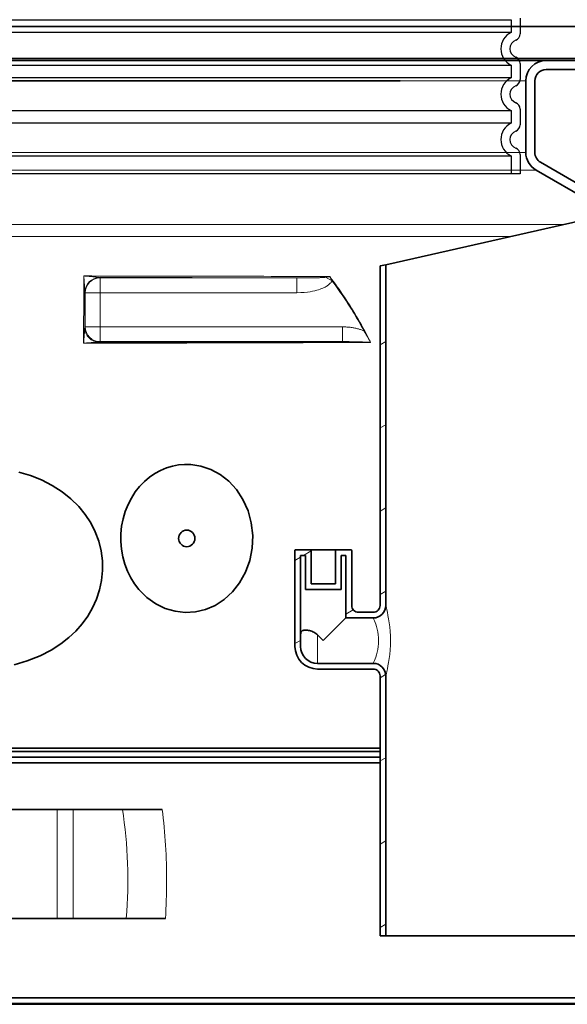
# Model space of a CAD drawing. Units: millimetres. Extents: x 3552 to 22974, y -1936 to 8253.
# Drawn here: x 13549 to 14032, y 2930 to 3797 of the extents above; entities that cross this region are included whole.
import ezdxf

# ---------------------------------------------------------------- set-up
doc = ezdxf.new("R2010")
doc.units = ezdxf.units.MM
for name, color, linetype, lineweight in [('Viditelná (ISO)', 7, 'Continuous', 35), ('Viditelná tenká (ISO)', 7, 'Continuous', 18), ('Šrafy (ISO)', 152, 'Continuous', 9)]:
    doc.layers.add(name, color=color, linetype=linetype, lineweight=lineweight)

msp = doc.modelspace()

# ---------------------------------------------------------------- hatches: boundary and pattern name
h = msp.add_hatch()
h.set_pattern_fill('ANSI31', color=256, scale=508, style=0)
h.set_pattern_definition([(45, (11560.28, -1340.635), (-44.9013, 44.9013), [])])
edge = h.paths.add_edge_path()
edge.add_spline(control_points=[(14057.49, 2485.49), (14057.61, 2485.81), (14057.75, 2486.13), (14058.06, 2486.75), (14058.23, 2487.05), (14058.41, 2487.34)], knot_values=[-0.207533, -0.207533, -0.207533, -0.207533, -0.104667, -0.104667, 0, 0, 0, 0], degree=3, periodic=0)
edge.add_ellipse((13572.1, 2795.07), major_axis=(486.32, -307.73), ratio=1, start_angle=0, end_angle=30.41541)
edge.add_ellipse((14157.27, 2775.57), major_axis=(-9.99, 0.33), ratio=1, start_angle=274.90879, end_angle=360, ccw=False)
edge.add_line((14156.75, 2785.55), (14227.06, 2789.24))
edge.add_ellipse((14226.76, 2795.07), major_axis=(0.31, -5.83), ratio=1, start_angle=0, end_angle=174)
edge.add_line((14227.06, 2800.9), (14156.75, 2804.59))
edge.add_ellipse((14157.27, 2814.57), major_axis=(-0.52, -9.99), ratio=1, start_angle=274.90879, end_angle=360, ccw=False)
edge.add_ellipse((13572.1, 2795.07), major_axis=(575.18, 19.17), ratio=1, start_angle=0, end_angle=9.46257)
edge.add_ellipse((14146.1, 2910.51), major_axis=(-9.8, -1.97), ratio=1, start_angle=262.17788, end_angle=360, ccw=False)
edge.add_line((14145.48, 2920.49), (14158.65, 2921.31))
edge.add_ellipse((14158.1, 2930.29), major_axis=(0.56, -8.98), ratio=1, start_angle=0, end_angle=86.45075)
edge.add_line((14167.1, 2930.29), (14123.42, 2930.29))
edge.add_line((14123.42, 2930.29), (14123.42, 2929.61))
edge.add_ellipse((13572.1, 2795.07), major_axis=(551.32, 134.54), ratio=1, start_angle=295.34457, end_angle=360, ccw=False)
edge.add_ellipse((13863.88, 2435.51), major_axis=(65.81, -81.1), ratio=1, start_angle=358.61147, end_angle=360, ccw=False)
edge.add_ellipse((13572.1, 2804.15), major_axis=(355.61, -451.31), ratio=1, start_angle=283.5282, end_angle=360, ccw=False)
edge.add_ellipse((13280.32, 2435.51), major_axis=(-63.83, -82.67), ratio=1, start_angle=358.61147, end_angle=360, ccw=False)
edge.add_ellipse((13572.1, 2795.07), major_axis=(-357.59, -440.66), ratio=1, start_angle=295.34457, end_angle=360, ccw=False)
edge.add_line((13020.78, 2929.61), (13020.78, 2930.29))
edge.add_line((13020.78, 2930.29), (12977.1, 2930.29))
edge.add_ellipse((12986.1, 2930.29), major_axis=(-9, 0), ratio=1, start_angle=0, end_angle=86.45075)
edge.add_line((12985.54, 2921.31), (12998.71, 2920.49))
edge.add_ellipse((12998.09, 2910.51), major_axis=(0.62, 9.98), ratio=1, start_angle=262.17788, end_angle=360, ccw=False)
edge.add_ellipse((13572.1, 2795.07), major_axis=(-564.2, 113.47), ratio=1, start_angle=0, end_angle=9.46257)
edge.add_ellipse((12986.92, 2814.57), major_axis=(9.99, -0.33), ratio=1, start_angle=274.90879, end_angle=360, ccw=False)
edge.add_line((12987.44, 2804.59), (12917.13, 2800.9))
edge.add_ellipse((12917.44, 2795.07), major_axis=(-0.31, 5.83), ratio=1, start_angle=0, end_angle=174)
edge.add_line((12917.13, 2789.24), (12987.44, 2785.55))
edge.add_ellipse((12986.92, 2775.57), major_axis=(0.52, 9.99), ratio=1, start_angle=274.90879, end_angle=360, ccw=False)
edge.add_ellipse((13572.1, 2795.07), major_axis=(-575.18, -19.17), ratio=1, start_angle=0, end_angle=30.41541)
edge.add_spline(control_points=[(13085.78, 2487.34), (13085.96, 2487.05), (13086.14, 2486.75), (13086.44, 2486.13), (13086.58, 2485.81), (13086.7, 2485.49)], knot_values=[-0.209335, -0.209335, -0.209335, -0.209335, -0.104667, -0.104667, -0.001802, -0.001802, -0.001802, -0.001802], degree=3, periodic=0)
edge.add_ellipse((13572.1, 2666.36), major_axis=(-485.4, -180.87), ratio=1, start_angle=0, end_angle=41.12356)
edge.add_ellipse((13320.64, 2202.08), major_axis=(9.98, 0.59), ratio=1, start_angle=0, end_angle=58.16364, ccw=False)
edge.add_ellipse((13337.1, 2203.06), major_axis=(-6.47, -0.38), ratio=1, start_angle=0, end_angle=86.6026)
edge.add_ellipse((13337.1, 2203.06), major_axis=(0, -6.48), ratio=1, start_angle=0, end_angle=45.83769)
edge.add_ellipse((13348.92, 2191.57), major_axis=(-7.17, 6.97), ratio=1, start_angle=320.89082, end_angle=360, ccw=False)
edge.add_ellipse((13348.92, 2191.57), major_axis=(-1.17, 9.93), ratio=1, start_angle=353.27149, end_angle=360, ccw=False)
edge.add_line((13348.92, 2201.57), (13572.1, 2201.57))
edge.add_line((13572.1, 2201.57), (13795.27, 2201.57))
edge.add_ellipse((13795.27, 2191.57), major_axis=(1.17, 9.93), ratio=1, start_angle=0, end_angle=6.71905, ccw=False)
edge.add_ellipse((13795.27, 2191.57), major_axis=(7.17, 6.97), ratio=1, start_angle=0, end_angle=39.11864, ccw=False)
edge.add_ellipse((13807.1, 2203.06), major_axis=(-4.65, -4.52), ratio=1, start_angle=0, end_angle=45.83769)
edge.add_ellipse((13807.1, 2203.06), major_axis=(0, -6.48), ratio=1, start_angle=0, end_angle=86.6026)
edge.add_ellipse((13823.55, 2202.08), major_axis=(-9.98, 0.59), ratio=1, start_angle=301.83636, end_angle=360, ccw=False)
edge.add_ellipse((13572.1, 2666.36), major_axis=(246.69, -455.48), ratio=1, start_angle=0, end_angle=41.12356)
at = {"layer": 'Šrafy (ISO)'}
h = msp.add_hatch(dxfattribs=at)
h.set_pattern_fill('ANSI31', color=256, scale=508, angle=-15, style=0)
h.set_pattern_definition([(30, (11560.28, -1340.635), (-31.75, 54.9926), [])])
h.paths.add_polyline_path([(14066.7, 3610.88), (14066.7, 3624.88), (14061.7, 3623.76), (14061.7, 3610.88)])
edge = h.paths.add_edge_path()
edge.add_line((14119.7, 3465.88), (14080.99, 3465.88))
edge.add_line((14080.99, 3465.88), (14072.99, 3465.88))
edge.add_line((14072.99, 3465.88), (14072.7, 3465.88))
edge.add_ellipse((14072.7, 3471.88), major_axis=(-6, 0), ratio=1, start_angle=0, end_angle=90.00001, ccw=False)
edge.add_line((14066.7, 3471.88), (14066.7, 3598.88))
edge.add_line((14066.7, 3598.88), (14061.7, 3598.88))
edge.add_line((14061.7, 3598.88), (14061.7, 3471.88))
edge.add_ellipse((14072.7, 3471.88), major_axis=(-11, 0), ratio=1, start_angle=0, end_angle=90.00001)
edge.add_line((14072.7, 3460.88), (14072.99, 3460.88))
edge.add_line((14072.99, 3460.88), (14080.99, 3460.88))
edge.add_line((14080.99, 3460.88), (14271.7, 3460.88))
edge.add_line((14271.7, 3460.88), (14271.7, 3464.54))
edge.add_line((14271.7, 3464.54), (14266.7, 3465.88))
edge.add_line((14266.7, 3465.88), (14126.77, 3465.88))
edge.add_line((14126.77, 3465.88), (14126.7, 3463.88))
edge.add_line((14126.7, 3463.88), (14124.7, 3463.88))
edge.add_line((14124.7, 3463.88), (14119.7, 3465.88))
edge = h.paths.add_edge_path()
edge.add_line((14072.7, 3355.88), (14072.99, 3355.88))
edge.add_line((14072.99, 3355.88), (14080.99, 3355.88))
edge.add_line((14080.99, 3355.88), (14119.7, 3355.88))
edge.add_line((14119.7, 3355.88), (14124.7, 3357.88))
edge.add_line((14124.7, 3357.88), (14126.7, 3357.88))
edge.add_line((14126.7, 3357.88), (14126.77, 3355.88))
edge.add_line((14126.77, 3355.88), (14266.7, 3355.88))
edge.add_line((14266.7, 3355.88), (14271.7, 3357.22))
edge.add_line((14271.7, 3357.22), (14271.7, 3360.88))
edge.add_line((14271.7, 3360.88), (14080.99, 3360.88))
edge.add_line((14080.99, 3360.88), (14072.99, 3360.88))
edge.add_line((14072.99, 3360.88), (14072.7, 3360.88))
edge.add_ellipse((14072.7, 3349.88), major_axis=(-11, 0), ratio=1, start_angle=269.99999, end_angle=360)
edge.add_line((14061.7, 3349.88), (14061.7, 2989.88))
edge.add_line((14061.7, 2989.88), (14066.7, 2989.88))
edge.add_line((14066.7, 2989.88), (14066.7, 3349.88))
edge.add_ellipse((14072.7, 3349.88), major_axis=(-6, 0), ratio=1, start_angle=269.99999, end_angle=360, ccw=False)
edge = h.paths.add_edge_path()
edge.add_spline(control_points=[(13791.7, 3254.89), (13791.7, 3254.89), (13791.7, 3254.88), (13791.7, 3254.88)], knot_values=[-0.000086, -0.000086, -0.000086, -0.000086, -0.000065, -0.000065, -0.000065, -0.000065], degree=3, periodic=0)
edge.add_ellipse((13811.7, 3254.88), major_axis=(-20, 0), ratio=1, start_angle=0, end_angle=0.00065)
edge.add_ellipse((13811.68, 3254.88), major_axis=(-19.98, 0), ratio=1, start_angle=0, end_angle=0.00022)
edge.add_line((13791.7, 3254.88), (13791.7, 3244.88))
edge.add_ellipse((13811.7, 3244.88), major_axis=(-20, 0), ratio=1, start_angle=0, end_angle=90)
edge.add_line((13811.7, 3224.88), (13860.7, 3224.88))
edge.add_ellipse((13860.7, 3218.88), major_axis=(6, 0), ratio=1, start_angle=0, end_angle=90.00001, ccw=False)
edge.add_line((13866.7, 3218.88), (13866.7, 2989.88))
edge.add_line((13866.7, 2989.88), (13871.7, 2989.88))
edge.add_line((13871.7, 2989.88), (13871.7, 3218.88))
edge.add_ellipse((13860.7, 3218.88), major_axis=(11, 0), ratio=1, start_angle=0, end_angle=90.00001)
edge.add_line((13860.7, 3229.88), (13811.7, 3229.88))
edge.add_ellipse((13811.7, 3244.88), major_axis=(0, -15), ratio=1, start_angle=270, end_angle=360, ccw=False)
edge.add_line((13796.7, 3244.88), (13796.7, 3254.88))
edge.add_line((13796.7, 3254.88), (13796.7, 3324.88))
edge.add_line((13796.7, 3324.88), (13801.05, 3324.88))
edge.add_line((13801.05, 3324.88), (13801.05, 3294.88))
edge.add_line((13801.05, 3294.88), (13832.35, 3294.88))
edge.add_line((13832.35, 3294.88), (13832.35, 3324.88))
edge.add_line((13832.35, 3324.88), (13836.7, 3324.88))
edge.add_line((13836.7, 3324.88), (13836.7, 3269.88))
edge.add_line((13836.7, 3269.88), (13860.7, 3269.88))
edge.add_ellipse((13860.7, 3280.88), major_axis=(11, 0), ratio=1, start_angle=269.99999, end_angle=360)
edge.add_line((13871.7, 3280.88), (13871.7, 3581.01))
edge.add_line((13871.7, 3581.01), (13866.7, 3579.88))
edge.add_line((13866.7, 3579.88), (13866.7, 3280.88))
edge.add_ellipse((13860.7, 3280.88), major_axis=(6, 0), ratio=1, start_angle=269.99999, end_angle=360, ccw=False)
edge.add_line((13860.7, 3274.88), (13847.7, 3274.88))
edge.add_ellipse((13847.7, 3280.88), major_axis=(0, -6), ratio=1, start_angle=269.99996, end_angle=360, ccw=False)
edge.add_line((13841.7, 3280.88), (13841.7, 3329.38))
edge.add_ellipse((13841.2, 3329.38), major_axis=(0.5, 0), ratio=1, start_angle=0, end_angle=90.00001)
edge.add_line((13841.2, 3329.88), (13827.35, 3329.88))
edge.add_line((13827.35, 3329.88), (13827.35, 3299.88))
edge.add_line((13827.35, 3299.88), (13806.05, 3299.88))
edge.add_line((13806.05, 3299.88), (13806.05, 3329.88))
edge.add_line((13806.05, 3329.88), (13792.2, 3329.88))
edge.add_ellipse((13792.2, 3329.38), major_axis=(0, 0.5), ratio=1, start_angle=0, end_angle=90.00001)
edge.add_line((13791.7, 3329.38), (13791.7, 3254.89))
h = msp.add_hatch(dxfattribs=at)
h.set_pattern_fill('ANSI31', color=256, scale=508, angle=90, style=0)
h.set_pattern_definition([(135, (11560.28, -1340.635), (-44.9013, -44.9013), [])])
edge = h.paths.add_edge_path()
edge.add_ellipse((13906.65, 3038.79), major_axis=(247.57, -13.71), ratio=1, start_angle=0, end_angle=12.79826)
edge.add_ellipse((14162.93, 3082.27), major_axis=(-11.83, -2.01), ratio=1, start_angle=264.37159, end_angle=360, ccw=False)
edge.add_line((14162.1, 3094.24), (14193.53, 3096.44))
edge.add_ellipse((14193.08, 3102.92), major_axis=(0.45, -6.48), ratio=1, start_angle=0, end_angle=172)
edge.add_line((14193.53, 3109.41), (14151.28, 3112.36))
edge.add_ellipse((14152.12, 3124.33), major_axis=(-0.84, -11.97), ratio=1, start_angle=293.21242, end_angle=360, ccw=False)
edge.add_ellipse((13906.65, 3038.79), major_axis=(234.14, 81.59), ratio=1, start_angle=0, end_angle=0.94335)
edge.add_ellipse((14148.8, 3127.67), major_axis=(-9.39, -3.45), ratio=1, start_angle=253.42495, end_angle=360, ccw=False)
edge.add_line((14148.18, 3137.65), (14158.66, 3138.31))
edge.add_ellipse((14158.1, 3147.29), major_axis=(0.56, -8.98), ratio=1, start_angle=0, end_angle=86.41927)
edge.add_line((14167.1, 3147.29), (14123.17, 3147.29))
edge.add_line((14123.17, 3147.29), (14123.17, 3142.2))
edge.add_ellipse((13906.65, 3038.79), major_axis=(216.52, 103.41), ratio=1, start_angle=308.94365, end_angle=360, ccw=False)
edge.add_line((14123.17, 2935.39), (14123.17, 2930.29))
edge.add_line((14123.17, 2930.29), (14123.42, 2930.29))
edge.add_line((14123.42, 2930.29), (14167.1, 2930.29))
edge.add_ellipse((14158.1, 2930.29), major_axis=(9, 0), ratio=1, start_angle=0, end_angle=86.41927)
edge.add_line((14158.66, 2939.27), (14148.18, 2939.93))
edge.add_ellipse((14148.8, 2949.91), major_axis=(-0.62, -9.98), ratio=1, start_angle=253.42495, end_angle=360, ccw=False)
edge.add_ellipse((13906.65, 3038.79), major_axis=(232.76, -85.44), ratio=1, start_angle=0, end_angle=7.80146)
edge.add_ellipse((14160.58, 2983.18), major_axis=(-11.72, 2.57), ratio=1, start_angle=286.35432, end_angle=360, ccw=False)
edge.add_line((14159.74, 2995.15), (14193.53, 2997.51))
edge.add_ellipse((14193.08, 3003.99), major_axis=(0.45, -6.48), ratio=1, start_angle=0, end_angle=172)
edge.add_line((14193.53, 3010.48), (14165.36, 3012.45))
edge.add_ellipse((14166.2, 3024.42), major_axis=(-0.84, -11.97), ratio=1, start_angle=270.83016, end_angle=360, ccw=False)
edge = h.paths.add_edge_path()
edge.add_line((12950.66, 3096.44), (12982.1, 3094.24))
edge.add_ellipse((12981.26, 3082.27), major_axis=(0.84, 11.97), ratio=1, start_angle=264.37159, end_angle=360, ccw=False)
edge.add_ellipse((13237.54, 3038.79), major_axis=(-244.45, 41.47), ratio=1, start_angle=0, end_angle=12.79826)
edge.add_ellipse((12977.99, 3024.42), major_axis=(11.98, 0.66), ratio=1, start_angle=270.83015, end_angle=360, ccw=False)
edge.add_line((12978.83, 3012.45), (12950.66, 3010.48))
edge.add_ellipse((12951.11, 3003.99), major_axis=(-0.45, 6.48), ratio=1, start_angle=0, end_angle=172)
edge.add_line((12950.66, 2997.51), (12984.45, 2995.15))
edge.add_ellipse((12983.62, 2983.18), major_axis=(0.84, 11.97), ratio=1, start_angle=286.35432, end_angle=360, ccw=False)
edge.add_ellipse((13237.54, 3038.79), major_axis=(-242.2, -53.05), ratio=1, start_angle=0, end_angle=7.80146)
edge.add_ellipse((12995.39, 2949.91), major_axis=(9.39, 3.45), ratio=1, start_angle=253.42495, end_angle=360, ccw=False)
edge.add_line((12996.02, 2939.93), (12985.53, 2939.27))
edge.add_ellipse((12986.1, 2930.29), major_axis=(-0.56, 8.98), ratio=1, start_angle=0, end_angle=86.41927)
edge.add_line((12977.1, 2930.29), (13020.78, 2930.29))
edge.add_line((13020.78, 2930.29), (13021.02, 2930.29))
edge.add_line((13021.02, 2930.29), (13021.02, 2935.39))
edge.add_ellipse((13237.54, 3038.79), major_axis=(-216.52, -103.41), ratio=1, start_angle=308.94365, end_angle=360, ccw=False)
edge.add_line((13021.02, 3142.2), (13021.02, 3147.29))
edge.add_line((13021.02, 3147.29), (12977.1, 3147.29))
edge.add_ellipse((12986.1, 3147.29), major_axis=(-9, 0), ratio=1, start_angle=0, end_angle=86.41927)
edge.add_line((12985.53, 3138.31), (12996.02, 3137.65))
edge.add_ellipse((12995.39, 3127.67), major_axis=(0.62, 9.98), ratio=1, start_angle=253.42495, end_angle=360, ccw=False)
edge.add_ellipse((13237.54, 3038.79), major_axis=(-232.76, 85.44), ratio=1, start_angle=0, end_angle=0.94335)
edge.add_ellipse((12992.07, 3124.33), major_axis=(11.33, -3.95), ratio=1, start_angle=293.21242, end_angle=360, ccw=False)
edge.add_line((12992.91, 3112.36), (12950.66, 3109.41))
edge.add_ellipse((12951.11, 3102.92), major_axis=(-0.45, 6.48), ratio=1, start_angle=0, end_angle=172)

# ---------------------------------------------------------------- linework, layer by layer
at = {"ltscale": 12.976033}
for p, q in [((13162.1, 3796.77), (13982.1, 3796.77)), ((13982.1, 3785.54), (13162.1, 3785.54)), ((13162.1, 3756.77), (13982.1, 3756.77)), ((13982.1, 3745.54), (13162.1, 3745.54)), ((13162.1, 3716.77), (13982.1, 3716.77)), ((13982.1, 3705.54), (13162.1, 3705.54)), ((13162.1, 3676.77), (13982.1, 3676.77)), ((13990.1, 3661.16), (13154.1, 3661.16))]:
    msp.add_line(p, q, dxfattribs=at)
at = {"ltscale": 1.068395}
for p, q in [((13982.1, 3796.77), (13982.1, 3785.54)), ((13982.1, 3756.77), (13982.1, 3745.54)), ((13982.1, 3716.77), (13982.1, 3705.54)), ((13982.1, 3676.77), (13982.1, 3661.16))]:
    msp.add_line(p, q, dxfattribs=at)
for p, q in [((13990.1, 3798.08), (13990.1, 3784.23)), ((13990.1, 3758.08), (13990.1, 3744.23)), ((13990.1, 3718.08), (13990.1, 3704.23)), ((13990.1, 3678.08), (13990.1, 3661.16))]:
    msp.add_line(p, q)
at = {"ltscale": 3.405312}
for centre in [(13989.1, 3771.16), (13989.1, 3731.16), (13989.1, 3691.16)]:
    msp.add_arc(centre, 16, 115.94448, 244.05552, dxfattribs=at)
for centre, radius, start, end in [((13984.1, 3784.23), 6, 290.92483, 0), ((13989.1, 3771.16), 8, 110.92483, 249.07517), ((13984.1, 3758.08), 6, 0, 69.07517), ((13989.1, 3731.16), 8, 110.92483, 249.07517), ((13984.1, 3744.23), 6, 290.92483, 0), ((13984.1, 3718.08), 6, 0, 69.07517), ((13984.1, 3704.23), 6, 290.92483, 0), ((13989.1, 3691.16), 8, 110.92483, 249.07517), ((13984.1, 3678.08), 6, 0, 69.07517)]:
    msp.add_arc(centre, radius, start, end)
at = {"layer": 'Viditelná (ISO)'}
for p, q in [((13058.8, 3790.88), (14085.39, 3790.88)), ((14013.1, 3762.71), (13131.1, 3762.71)), ((14013.1, 3760.88), (13131.1, 3760.88)), ((13884.45, 3762.71), (14074.6, 3762.71)), ((14080.93, 3760.88), (14013.1, 3760.88)), ((14013.1, 3752.88), (14080.93, 3752.88)), ((14013.1, 3752.88), (14080.93, 3752.88)), ((13259.74, 3742.88), (13884.45, 3742.88)), ((13995.1, 3742.88), (13995.1, 3679.87)), ((13995.1, 3742.88), (13995.1, 3679.87)), ((14003.1, 3679.87), (14003.1, 3742.88)), ((14003.1, 3679.87), (14003.1, 3742.88)), ((14091.22, 3623.22), (14008.1, 3671.21)), ((14004.1, 3664.28), (14087.22, 3616.29)), ((14061.7, 3623.76), (13871.7, 3581.01)), ((13871.7, 3581.01), (13866.7, 3579.88)), ((13866.7, 3579.88), (13866.7, 3280.88)), ((13871.7, 3280.88), (13871.7, 3581.01)), ((13791.7, 3329.38), (13791.7, 3254.89)), ((13806.05, 3329.88), (13792.2, 3329.88)), ((13796.7, 3254.88), (13796.7, 3324.88)), ((13796.7, 3324.88), (13801.05, 3324.88)), ((13801.05, 3324.88), (13801.05, 3294.88)), ((13806.05, 3299.88), (13806.05, 3329.88)), ((13827.35, 3329.88), (13806.05, 3329.88)), ((13841.2, 3329.88), (13827.35, 3329.88)), ((13827.35, 3329.88), (13827.35, 3299.88)), ((13832.35, 3294.88), (13832.35, 3324.88)), ((13832.35, 3324.88), (13836.7, 3324.88)), ((13836.7, 3324.88), (13836.7, 3269.88)), ((13841.7, 3280.88), (13841.7, 3329.38)), ((13827.35, 3299.88), (13806.05, 3299.88)), ((13801.05, 3294.88), (13832.35, 3294.88)), ((13836.7, 3269.88), (13816.7, 3249.88)), ((13836.7, 3269.88), (13860.7, 3269.88)), ((13860.7, 3274.88), (13847.7, 3274.88)), ((13791.7, 3254.88), (13791.7, 3244.88)), ((13796.7, 3244.88), (13796.7, 3254.88)), ((13816.7, 3249.88), (13811.7, 3254.88)), ((13860.7, 3229.88), (13811.7, 3229.88)), ((13811.7, 3224.88), (13860.7, 3224.88)), ((13866.7, 3218.88), (13866.7, 2989.88)), ((13871.7, 2989.88), (13871.7, 3218.88)), ((13295.19, 3155.31), (13866.7, 3155.31)), ((13295.19, 3152.29), (13866.7, 3152.29)), ((13295.19, 3147.29), (13866.7, 3147.29)), ((13866.7, 3142.2), (13295.19, 3142.2)), ((13528.6, 3101.29), (13582.29, 3101.29)), ((13582.29, 3101.29), (13596.42, 3101.29)), ((13596.42, 3101.29), (13639.79, 3101.29)), ((13674.85, 3101.29), (13639.79, 3101.29)), ((13528.6, 3005.29), (13582.29, 3005.29)), ((13596.42, 3005.29), (13582.29, 3005.29)), ((13596.42, 3005.29), (13643.18, 3005.29)), ((13643.18, 3005.29), (13677.62, 3005.29)), ((13866.7, 2989.88), (13871.7, 2989.88)), ((14061.7, 2989.88), (13871.7, 2989.88)), ((13316.59, 2935.39), (14123.17, 2935.39)), ((13020.78, 2929.61), (14123.42, 2929.61)), ((13021.02, 2930.29), (14123.17, 2930.29))]:
    msp.add_line(p, q, dxfattribs=at)
at = {"layer": 'Viditelná (ISO)', "flags": 128}
for points in [[(13699.96, 3405.05), (13694.54, 3405.14), (13689.14, 3404.66), (13683.79, 3403.62), (13678.52, 3402.01), (13673.38, 3399.84), (13668.41, 3397.11), (13663.64, 3393.83), (13659.14, 3390.01), (13654.94, 3385.67), (13651.1, 3380.82), (13647.66, 3375.51), (13644.7, 3369.78), (13642.24, 3363.69), (13640.35, 3357.3), (13639.04, 3350.69), (13638.36, 3343.94), (13638.3, 3337.13), (13638.88, 3330.37), (13640.07, 3323.73), (13641.87, 3317.29), (13644.22, 3311.14), (13647.1, 3305.34), (13650.46, 3299.95), (13654.23, 3295.02)], [(13654.23, 3295.02), (13661.26, 3287.96), (13669.06, 3282.36), (13677.43, 3278.27), (13686.17, 3275.71), (13695.1, 3274.71), (13704.05, 3275.25), (13712.86, 3277.35), (13721.36, 3280.99), (13729.35, 3286.15), (13736.63, 3292.79), (13742.98, 3300.82), (13748.15, 3310.08), (13751.91, 3320.34), (13754.08, 3331.27), (13754.55, 3342.51), (13753.3, 3353.66), (13750.38, 3364.33), (13745.94, 3374.17), (13740.21, 3382.89), (13733.4, 3390.3), (13725.77, 3396.27), (13717.52, 3400.73), (13708.86, 3403.67), (13699.96, 3405.05)], [(13544.39, 3228.52), (13555.97, 3231.99), (13567.18, 3236.45), (13577.06, 3241.52), (13585.5, 3246.94), (13592.63, 3252.53), (13598.75, 3258.3), (13604.29, 3264.58), (13609.21, 3271.39), (13613.46, 3278.7), (13616.96, 3286.47), (13619.62, 3294.57), (13621.38, 3302.95), (13622.22, 3311.55), (13622.09, 3320.23), (13620.98, 3328.87), (13618.88, 3337.39), (13615.81, 3345.68), (13611.84, 3353.57), (13607.01, 3361.03), (13601.22, 3368.14), (13594.42, 3374.86), (13586.59, 3381.09), (13577.83, 3386.67), (13568.52, 3391.38), (13558.75, 3395.25), (13548.58, 3398.35)], [(13811.7, 3254.88), (13810.97, 3255.55), (13810.17, 3256.17), (13809.31, 3256.74), (13808.4, 3257.25), (13807.46, 3257.72), (13806.49, 3258.12), (13805.51, 3258.46), (13804.52, 3258.74), (13803.57, 3258.96), (13802.66, 3259.11), (13801.8, 3259.2), (13800.99, 3259.22), (13800.25, 3259.18), (13799.57, 3259.08), (13798.96, 3258.92), (13798.43, 3258.69), (13797.97, 3258.41), (13797.58, 3258.06), (13797.28, 3257.66), (13797.05, 3257.21), (13796.89, 3256.71), (13796.78, 3256.17), (13796.72, 3255.56), (13796.7, 3254.88)]]:
    msp.add_lwpolyline(points, dxfattribs=at)
at = {"layer": 'Viditelná (ISO)'}
for centre, radius, start, end in [((14013.1, 3742.88), 18, 90, 180), ((14013.1, 3742.88), 10, 90, 180), ((14013.1, 3742.88), 10, 90, 180), ((14013.1, 3679.87), 18, 180, 240), ((14013.1, 3679.87), 18, 180, 240), ((14013.1, 3679.87), 10, 180, 240), ((14013.1, 3679.87), 10, 180, 240), ((13792.2, 3329.38), 0.5, 89.99999, 180), ((13841.2, 3329.38), 0.5, 0, 90.00001), ((13847.7, 3280.88), 6, 179.99998, 270.00002), ((13860.7, 3280.88), 11, 270, 0.00001), ((13860.7, 3280.88), 6, 270, 0.00001), ((13811.7, 3254.88), 20, 179.99935, 180.00022), ((13811.7, 3244.88), 20, 180, 270), ((13811.7, 3244.88), 15, 180, 270), ((13860.7, 3218.88), 11, 359.99999, 90), ((13860.7, 3218.88), 6, 359.99999, 90)]:
    msp.add_arc(centre, radius, start, end, dxfattribs=at)
for centre, major_axis, ratio, start_param, end_param in [((13619.61, 3557.86), (13, 0.26), 0.91785, 1.586378, 1.679496), ((13619.61, 3557.86), (-13, -0.26), 0.91785, 6.168235, 6.261199), ((13619.24, 3525.66), (0.58, -12.99), 0.981509, 4.719412, 4.911818), ((13619.24, 3525.66), (0.58, -12.99), 0.981509, 6.043919, 6.23758)]:
    msp.add_ellipse(centre, major_axis=major_axis, ratio=ratio, start_param=start_param, end_param=end_param, dxfattribs=at)
msp.add_ellipse((13696.42, 3339.93), major_axis=(0, -7.31), ratio=0.976296, dxfattribs=at)
at = {"layer": 'Viditelná tenká (ISO)'}
for p, q in [((13061.27, 3762.71), (14082.93, 3762.71)), ((13995.1, 3742.88), (13149.1, 3742.88)), ((13995.1, 3742.88), (13149.1, 3742.88)), ((13995.1, 3679.87), (13149.1, 3679.87)), ((13995.1, 3679.87), (13149.1, 3679.87)), ((14004.1, 3664.28), (13140.1, 3664.28)), ((14004.1, 3664.28), (13140.1, 3664.28)), ((13133.38, 3616.29), (14028.51, 3616.29)), ((13180.51, 3605.69), (13981.38, 3605.69)), ((13620.05, 3569.3), (13619.66, 3569.7)), ((13620.05, 3569.3), (13620.05, 3556.3)), ((13793.45, 3569.3), (13620.05, 3569.3)), ((13793.45, 3569.3), (13793.45, 3556.3)), ((13818.72, 3569.96), (13824.48, 3566.82)), ((13607.05, 3556.3), (13606.66, 3556.7)), ((13620.05, 3556.3), (13607.05, 3556.3)), ((13607.05, 3556.3), (13607.05, 3526.22)), ((13793.45, 3556.3), (13620.05, 3556.3)), ((13620.05, 3556.3), (13620.05, 3526.22)), ((13606.52, 3525.69), (13607.05, 3526.22)), ((13607.05, 3526.22), (13620.05, 3526.22)), ((13620.05, 3526.22), (13833.5, 3526.22)), ((13620.05, 3526.22), (13620.05, 3513.22)), ((13833.5, 3513.22), (13833.5, 3526.22)), ((13619.52, 3512.69), (13620.05, 3513.22)), ((13620.05, 3513.22), (13833.5, 3513.22)), ((13811.7, 3254.88), (13811.7, 3229.88)), ((13582.29, 3005.29), (13582.29, 3101.29)), ((13596.42, 3005.29), (13596.42, 3101.29))]:
    msp.add_line(p, q, dxfattribs=at)
at = {"layer": 'Viditelná tenká (ISO)', "flags": 128}
for points in [[(13606.61, 3557.86), (13606.61, 3558), (13606.6, 3558.17), (13606.59, 3558.37), (13606.58, 3558.61), (13606.56, 3558.87), (13606.55, 3559.16), (13606.53, 3559.48), (13606.51, 3559.83), (13606.48, 3560.22), (13606.45, 3560.64), (13606.42, 3561.1), (13606.39, 3561.61), (13606.35, 3562.16), (13606.31, 3562.76), (13606.27, 3563.41), (13606.22, 3564.1), (13606.16, 3564.85), (13606.11, 3565.65), (13606.05, 3566.48), (13605.98, 3567.35), (13605.92, 3568.26), (13605.85, 3569.18), (13605.78, 3570.11), (13605.71, 3571.04)], [(13619.17, 3569.78), (13618.96, 3569.83), (13618.74, 3569.87), (13618.52, 3569.9), (13618.28, 3569.94), (13618.03, 3569.97), (13617.74, 3570), (13617.43, 3570.04), (13617.1, 3570.08), (13616.72, 3570.12), (13616.31, 3570.16), (13615.86, 3570.21), (13615.36, 3570.25), (13614.81, 3570.31), (13614.21, 3570.36), (13613.56, 3570.42), (13612.86, 3570.48), (13612.1, 3570.55), (13611.29, 3570.61), (13610.44, 3570.68), (13609.54, 3570.76), (13608.61, 3570.83), (13607.65, 3570.9), (13606.68, 3570.97), (13605.71, 3571.04)], [(13619.66, 3569.7), (13619.64, 3569.7), (13619.61, 3569.7), (13619.59, 3569.7), (13619.57, 3569.7), (13619.55, 3569.7), (13619.53, 3569.71), (13619.51, 3569.71), (13619.49, 3569.71), (13619.47, 3569.71), (13619.45, 3569.72), (13619.43, 3569.72), (13619.41, 3569.72), (13619.39, 3569.73), (13619.37, 3569.73), (13619.34, 3569.73), (13619.32, 3569.74), (13619.3, 3569.74), (13619.28, 3569.75), (13619.26, 3569.75), (13619.24, 3569.76), (13619.22, 3569.76), (13619.2, 3569.77), (13619.18, 3569.78), (13619.17, 3569.78)], [(13793.45, 3569.3), (13786.58, 3569.33), (13779.66, 3569.35), (13772.7, 3569.38), (13765.7, 3569.4), (13758.66, 3569.43), (13751.59, 3569.45), (13744.48, 3569.47), (13737.34, 3569.49), (13730.17, 3569.51), (13722.96, 3569.53), (13715.73, 3569.55), (13708.46, 3569.56), (13701.18, 3569.58), (13693.86, 3569.6), (13686.52, 3569.61), (13679.16, 3569.62), (13671.78, 3569.64), (13664.38, 3569.65), (13656.97, 3569.66), (13649.53, 3569.67), (13642.08, 3569.68), (13634.62, 3569.69), (13627.14, 3569.69), (13619.66, 3569.7)], [(13818.72, 3569.96), (13818.44, 3569.92), (13818.1, 3569.87), (13817.7, 3569.83), (13817.25, 3569.79), (13816.75, 3569.75), (13816.24, 3569.71), (13815.73, 3569.68), (13815.2, 3569.65), (13814.64, 3569.62), (13814.04, 3569.59), (13813.38, 3569.56), (13812.64, 3569.53), (13811.81, 3569.5), (13810.88, 3569.47), (13809.86, 3569.45), (13808.72, 3569.42), (13807.47, 3569.39), (13806.07, 3569.37), (13804.52, 3569.35), (13802.79, 3569.33), (13800.85, 3569.31), (13798.68, 3569.3), (13796.22, 3569.3), (13793.45, 3569.3)], [(13824.48, 3566.82), (13824.16, 3566.29), (13823.78, 3565.73), (13823.32, 3565.16), (13822.8, 3564.58), (13822.23, 3564.03), (13821.64, 3563.52), (13821.05, 3563.05), (13820.44, 3562.6), (13819.79, 3562.17), (13819.09, 3561.74), (13818.3, 3561.3), (13817.41, 3560.84), (13816.4, 3560.37), (13815.26, 3559.89), (13813.99, 3559.4), (13812.58, 3558.93), (13811.01, 3558.46), (13809.26, 3558.01), (13807.31, 3557.59), (13805.13, 3557.19), (13802.69, 3556.85), (13799.96, 3556.57), (13796.9, 3556.38), (13793.45, 3556.3)], [(13822.4, 3570.51), (13822.24, 3570.49), (13822.08, 3570.47), (13821.92, 3570.45), (13821.76, 3570.42), (13821.6, 3570.4), (13821.45, 3570.38), (13821.29, 3570.36), (13821.13, 3570.33), (13820.97, 3570.31), (13820.81, 3570.28), (13820.66, 3570.26), (13820.5, 3570.24), (13820.35, 3570.21), (13820.19, 3570.19), (13820.04, 3570.17), (13819.89, 3570.14), (13819.74, 3570.12), (13819.59, 3570.1), (13819.44, 3570.07), (13819.29, 3570.05), (13819.15, 3570.03), (13819, 3570), (13818.86, 3569.98), (13818.72, 3569.96)], [(13858.4, 3512.59), (13857.08, 3515.2), (13855.75, 3517.79), (13854.39, 3520.36), (13853.03, 3522.92), (13851.64, 3525.47), (13850.24, 3528), (13848.81, 3530.51), (13847.38, 3533.01), (13845.92, 3535.49), (13844.45, 3537.95), (13842.97, 3540.4), (13841.47, 3542.83), (13839.95, 3545.24), (13838.43, 3547.63), (13836.88, 3550.01), (13835.32, 3552.36), (13833.75, 3554.7), (13832.17, 3557.02), (13830.57, 3559.32), (13828.96, 3561.59), (13827.34, 3563.85), (13825.7, 3566.09), (13824.06, 3568.31), (13822.4, 3570.51)], [(13822.4, 3570.51), (13822.49, 3570.36), (13822.58, 3570.2), (13822.68, 3570.04), (13822.77, 3569.88), (13822.86, 3569.72), (13822.96, 3569.57), (13823.05, 3569.41), (13823.14, 3569.25), (13823.23, 3569.09), (13823.32, 3568.93), (13823.41, 3568.78), (13823.5, 3568.62), (13823.58, 3568.47), (13823.67, 3568.31), (13823.75, 3568.16), (13823.84, 3568.01), (13823.92, 3567.85), (13824.01, 3567.7), (13824.09, 3567.55), (13824.17, 3567.41), (13824.25, 3567.26), (13824.32, 3567.11), (13824.4, 3566.97), (13824.48, 3566.82)], [(13852.5, 3522.73), (13851.45, 3524.66), (13850.38, 3526.59), (13849.31, 3528.51), (13848.23, 3530.42), (13847.13, 3532.33), (13846.03, 3534.22), (13844.91, 3536.11), (13843.79, 3537.98), (13842.65, 3539.85), (13841.51, 3541.72), (13840.35, 3543.57), (13839.19, 3545.41), (13838.02, 3547.25), (13836.83, 3549.07), (13835.64, 3550.89), (13834.43, 3552.7), (13833.22, 3554.5), (13832, 3556.28), (13830.77, 3558.06), (13829.53, 3559.83), (13828.28, 3561.6), (13827.02, 3563.35), (13825.75, 3565.09), (13824.48, 3566.82)], [(13606.66, 3556.7), (13606.65, 3556.7), (13606.65, 3556.71), (13606.65, 3556.72), (13606.65, 3556.74), (13606.65, 3556.76), (13606.64, 3556.78), (13606.64, 3556.81), (13606.64, 3556.84), (13606.64, 3556.88), (13606.64, 3556.91), (13606.63, 3556.96), (13606.63, 3557), (13606.63, 3557.05), (13606.63, 3557.11), (13606.63, 3557.17), (13606.62, 3557.23), (13606.62, 3557.3), (13606.62, 3557.36), (13606.62, 3557.44), (13606.62, 3557.51), (13606.61, 3557.6), (13606.61, 3557.68), (13606.61, 3557.77), (13606.61, 3557.86)], [(13605.55, 3511.9), (13605.61, 3512.76), (13605.68, 3513.6), (13605.74, 3514.45), (13605.8, 3515.28), (13605.87, 3516.09), (13605.92, 3516.87), (13605.98, 3517.62), (13606.03, 3518.34), (13606.08, 3519.02), (13606.13, 3519.66), (13606.17, 3520.27), (13606.21, 3520.83), (13606.25, 3521.35), (13606.29, 3521.84), (13606.32, 3522.29), (13606.35, 3522.7), (13606.38, 3523.09), (13606.4, 3523.44), (13606.42, 3523.76), (13606.44, 3524.06), (13606.46, 3524.33), (13606.48, 3524.58), (13606.49, 3524.8), (13606.5, 3525)], [(13833.5, 3526.22), (13834.52, 3526.21), (13835.52, 3526.18), (13836.51, 3526.14), (13837.48, 3526.09), (13838.43, 3526.02), (13839.36, 3525.93), (13840.27, 3525.84), (13841.17, 3525.73), (13842.04, 3525.61), (13842.9, 3525.47), (13843.73, 3525.33), (13844.55, 3525.17), (13845.34, 3525), (13846.11, 3524.83), (13846.86, 3524.65), (13847.58, 3524.45), (13848.28, 3524.26), (13848.95, 3524.05), (13849.6, 3523.84), (13850.23, 3523.63), (13850.83, 3523.41), (13851.41, 3523.18), (13851.97, 3522.96), (13852.5, 3522.73)], [(13852.5, 3522.73), (13852.72, 3522.37), (13852.94, 3522), (13853.17, 3521.63), (13853.39, 3521.25), (13853.63, 3520.87), (13853.86, 3520.48), (13854.1, 3520.08), (13854.34, 3519.67), (13854.59, 3519.26), (13854.84, 3518.84), (13855.09, 3518.41), (13855.34, 3517.98), (13855.59, 3517.54), (13855.85, 3517.1), (13856.1, 3516.66), (13856.36, 3516.21), (13856.61, 3515.77), (13856.87, 3515.32), (13857.13, 3514.86), (13857.38, 3514.41), (13857.64, 3513.96), (13857.89, 3513.5), (13858.14, 3513.05), (13858.4, 3512.59)], [(13605.55, 3511.9), (13606.43, 3511.96), (13607.3, 3512.02), (13608.17, 3512.08), (13609.03, 3512.14), (13609.87, 3512.19), (13610.67, 3512.24), (13611.45, 3512.29), (13612.2, 3512.34), (13612.9, 3512.38), (13613.57, 3512.42), (13614.19, 3512.45), (13614.78, 3512.48), (13615.33, 3512.51), (13615.83, 3512.54), (13616.3, 3512.56), (13616.73, 3512.58), (13617.14, 3512.6), (13617.51, 3512.61), (13617.85, 3512.63), (13618.17, 3512.64), (13618.46, 3512.65), (13618.74, 3512.65), (13619, 3512.66), (13619.24, 3512.66)], [(13833.5, 3513.22), (13834.3, 3513.22), (13835.08, 3513.22), (13835.84, 3513.22), (13836.59, 3513.22), (13837.33, 3513.22), (13838.05, 3513.22), (13838.76, 3513.21), (13839.45, 3513.21), (13840.13, 3513.2), (13840.79, 3513.2), (13841.43, 3513.19), (13842.06, 3513.18), (13842.67, 3513.17), (13843.27, 3513.16), (13843.84, 3513.15), (13844.4, 3513.14), (13844.94, 3513.13), (13845.46, 3513.12), (13845.97, 3513.1), (13846.45, 3513.09), (13846.92, 3513.08), (13847.37, 3513.06), (13847.8, 3513.05), (13848.22, 3513.03)], [(13848.22, 3513.03), (13848.59, 3513.02), (13848.96, 3513), (13849.34, 3512.99), (13849.73, 3512.97), (13850.12, 3512.96), (13850.52, 3512.94), (13850.93, 3512.93), (13851.34, 3512.91), (13851.76, 3512.89), (13852.18, 3512.87), (13852.61, 3512.86), (13853.04, 3512.84), (13853.48, 3512.82), (13853.92, 3512.8), (13854.36, 3512.78), (13854.81, 3512.76), (13855.26, 3512.74), (13855.7, 3512.72), (13856.15, 3512.7), (13856.6, 3512.67), (13857.05, 3512.65), (13857.5, 3512.63), (13857.95, 3512.61), (13858.4, 3512.59)], [(13871.7, 3280.88), (13871.76, 3280.65), (13871.95, 3279.93), (13872.25, 3278.72), (13872.65, 3277.02), (13873.14, 3274.83), (13873.68, 3272.18), (13874.23, 3269.11), (13874.76, 3265.67), (13875.21, 3261.95), (13875.56, 3258.03), (13875.78, 3253.99), (13875.85, 3249.88), (13875.78, 3245.78), (13875.56, 3241.74), (13875.21, 3237.82), (13874.76, 3234.1), (13874.23, 3230.66), (13873.68, 3227.59), (13873.14, 3224.94), (13872.66, 3222.75), (13872.25, 3221.05), (13871.95, 3219.84), (13871.76, 3219.12), (13871.7, 3218.88)], [(13860.7, 3269.88), (13860.77, 3269.73), (13860.97, 3269.27), (13861.31, 3268.5), (13861.76, 3267.4), (13862.3, 3266), (13862.91, 3264.29), (13863.52, 3262.31), (13864.11, 3260.09), (13864.62, 3257.68), (13865.01, 3255.15), (13865.25, 3252.54), (13865.33, 3249.88), (13865.25, 3247.23), (13865.01, 3244.62), (13864.62, 3242.09), (13864.11, 3239.68), (13863.52, 3237.46), (13862.91, 3235.48), (13862.3, 3233.77), (13861.76, 3232.37), (13861.31, 3231.27), (13860.97, 3230.5), (13860.77, 3230.04), (13860.7, 3229.88)], [(13677.62, 3005.29), (13677.86, 3009.29), (13678.08, 3013.3), (13678.26, 3017.31), (13678.41, 3021.33), (13678.54, 3025.36), (13678.63, 3029.39), (13678.68, 3033.42), (13678.71, 3037.46), (13678.7, 3041.5), (13678.67, 3045.53), (13678.6, 3049.56), (13678.5, 3053.59), (13678.37, 3057.62), (13678.2, 3061.64), (13678.01, 3065.66), (13677.78, 3069.66), (13677.52, 3073.66), (13677.23, 3077.65), (13676.91, 3081.62), (13676.56, 3085.59), (13676.18, 3089.54), (13675.77, 3093.47), (13675.32, 3097.39), (13674.85, 3101.29)]]:
    msp.add_lwpolyline(points, dxfattribs=at)
at = {"layer": 'Viditelná tenká (ISO)'}
for centre, major_axis, ratio, start_param, end_param in [((13611.4, 3339.95), (0, -690.39), 0.008752, 4.371072, 4.460675), ((13572.1, 3566.35), (-539.41, 0), 0.008724, 4.229852, 4.65004), ((13619.66, 3556.7), (9.19, 9.19), 0.999924, 0.785436, 2.356157), ((13620.05, 3556.3), (-9.19, -9.19), 0.999924, 3.927029, 5.497749), ((13612.32, 3339.96), (0, -689.37), 0.008727, 4.390785, 4.4396), ((13605.57, 3525.8), (0.02, -3.54), 0.268376, 1.3405, 1.536477), ((13619.52, 3525.69), (9.19, -9.19), 0.999924, 3.927029, 5.497749), ((13620.05, 3526.22), (9.19, -9.19), 0.999924, 3.927029, 5.497749), ((13572.1, 3516.73), (554.53, 0), 0.008724, 4.77275, 5.254909), ((13572.07, 3517.48), (553.62, 0), 0.008727, 4.7977, 5.204192), ((13606.46, 3512.69), (13.06, 0), 0.0094, 6.07604, 6.273799), ((13545.77, 3038.79), (0, 204.35), 0.483242, 4.547738, 5.023237)]:
    msp.add_ellipse(centre, major_axis=major_axis, ratio=ratio, start_param=start_param, end_param=end_param, dxfattribs=at)

doc.saveas('drawing.dxf')
